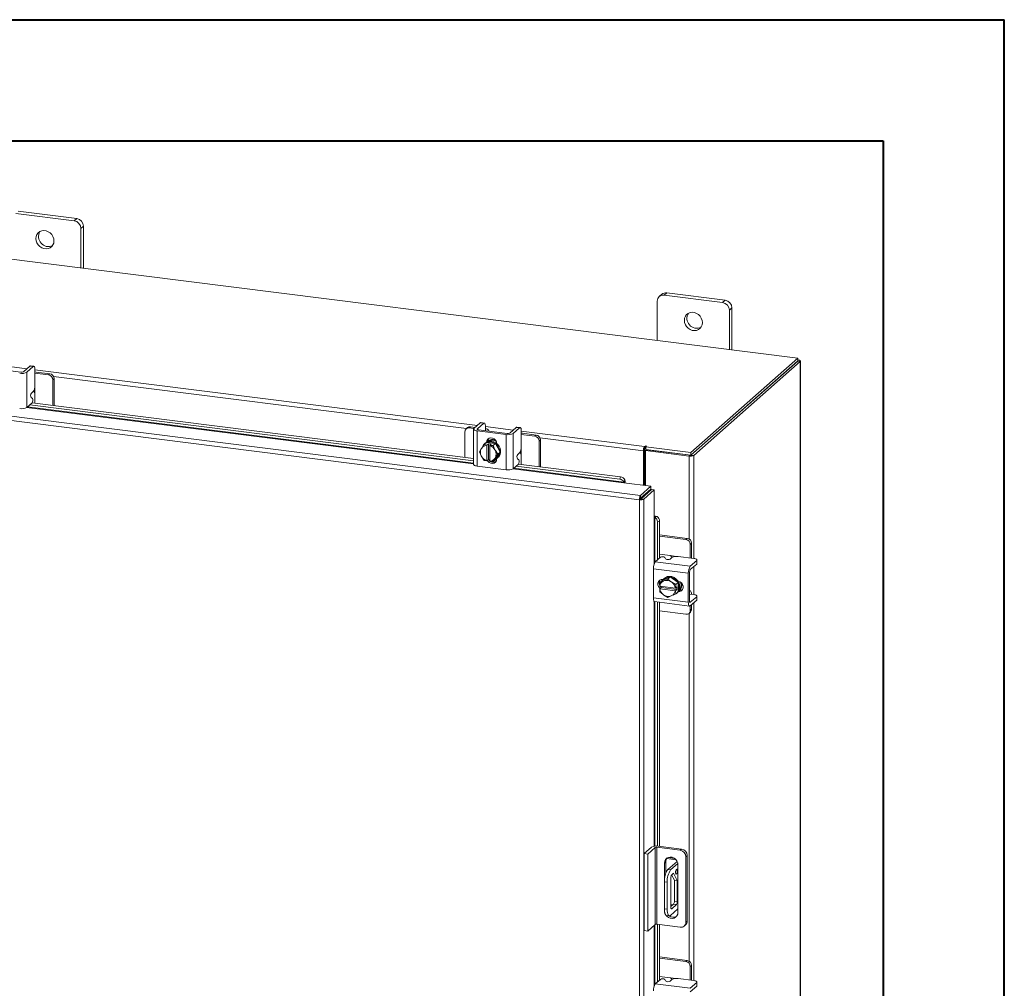
# Model space of a CAD drawing. Units: inches. Extents: x 0 to 23.4, y 0 to 16.5.
# Drawn here: x 20.2 to 23.4, y 13.4 to 16.5 of the extents above; entities that cross this region are included whole.
import ezdxf

# ---------------------------------------------------------------- set-up
doc = ezdxf.new("R2010")
doc.units = ezdxf.units.IN
doc.header["$MEASUREMENT"] = 0

msp = doc.modelspace()

# ---------------------------------------------------------------- linework, layer by layer
at = {"color": 7, "linetype": 'Continuous', "lineweight": 40}
for p, q in [((0.0031, 16.54389), (23.38893, 16.54389)), ((23.38893, 0.00846), (23.38893, 16.54389)), ((0.98736, 16.15019), (22.99523, 16.15019)), ((22.99523, 16.15019), (22.99523, 0.40216))]:
    msp.add_line(p, q, dxfattribs=at)
at = {"color": 7, "linetype": 'Continuous', "lineweight": 15}
for p, q in [((20.3779, 15.89865), (20.18848, 15.92251)), ((20.36959, 15.89132), (20.18017, 15.91518)), ((20.36959, 15.89132), (20.3779, 15.89865)), ((20.40012, 15.87346), (20.39181, 15.86613)), ((20.39181, 15.73788), (20.39181, 15.86613)), ((20.40012, 15.73683), (20.40012, 15.87346)), ((22.71831, 15.44477), (19.92953, 15.79612)), ((22.26264, 15.63043), (22.26264, 15.50218)), ((22.27745, 15.65277), (22.26914, 15.64544)), ((22.29316, 15.65735), (22.28485, 15.65002)), ((22.47427, 15.62615), (22.28485, 15.65002)), ((22.48258, 15.63348), (22.29316, 15.65735)), ((22.47427, 15.62615), (22.48258, 15.63348)), ((22.5048, 15.60829), (22.49649, 15.60096)), ((22.49649, 15.47271), (22.49649, 15.60096)), ((22.5048, 15.47167), (22.5048, 15.60829)), ((22.37136, 15.13879), (22.71831, 15.44477)), ((22.71831, 15.43596), (22.71831, 15.44477)), ((22.72009, 15.43907), (22.71831, 15.43929)), ((20.19715, 15.39991), (20.10361, 15.4117)), ((20.22598, 15.41945), (20.20521, 15.40113)), ((20.21632, 15.39973), (20.23709, 15.41805)), ((20.23709, 15.41805), (20.22598, 15.41945)), ((20.23904, 15.41882), (20.22794, 15.42022)), ((20.24261, 15.40819), (20.24261, 15.35657)), ((22.37136, 15.12998), (22.71831, 15.43596)), ((22.71773, 15.43546), (22.37193, 15.13049)), ((22.72647, 15.43436), (22.38067, 15.12939)), ((22.71773, 15.43546), (22.72647, 15.43436)), ((22.72647, 15.43436), (22.72647, 11.91643)), ((22.72718, 11.91772), (22.72718, 15.43565)), ((20.21632, 15.39973), (20.21632, 15.28541)), ((20.24638, 15.40032), (20.24261, 15.40067)), ((20.28662, 15.39102), (20.24261, 15.39656)), ((20.29082, 15.39472), (20.24638, 15.40032)), ((20.28662, 15.39102), (20.29082, 15.39472)), ((20.30485, 15.37881), (20.30065, 15.37511)), ((20.30065, 15.29186), (20.30065, 15.37511)), ((20.30485, 15.29133), (20.30485, 15.37881)), ((22.20435, 14.98591), (19.63423, 15.30972)), ((22.2081, 14.99968), (19.63824, 15.32345)), ((20.23441, 15.31456), (20.22996, 15.31748)), ((20.23129, 15.33185), (20.23709, 15.33696)), ((20.24219, 15.29923), (20.24219, 15.33062)), ((20.21632, 15.28541), (20.23308, 15.3002)), ((20.22603, 15.29398), (21.66621, 15.11253)), ((20.23325, 15.30035), (21.66621, 15.11982)), ((21.6466, 15.21976), (21.6424, 15.21606)), ((21.65652, 15.22266), (21.65232, 15.21895)), ((21.66752, 15.21704), (21.65232, 15.21895)), ((21.67172, 15.22074), (21.65652, 15.22266)), ((21.66621, 15.21477), (21.66621, 15.10046)), ((21.68815, 15.23523), (21.66738, 15.21691)), ((21.67849, 15.21551), (21.69926, 15.23383)), ((21.69926, 15.23383), (21.68815, 15.23523)), ((21.70121, 15.2346), (21.6901, 15.236)), ((21.70478, 15.22397), (21.70478, 15.21101)), ((21.80449, 15.22057), (21.78372, 15.20225)), ((21.79483, 15.20085), (21.8156, 15.21917)), ((21.8156, 15.21917), (21.80449, 15.22057)), ((21.81755, 15.21994), (21.80645, 15.22134)), ((21.63829, 15.20658), (21.63829, 15.12334)), ((21.67793, 15.20912), (21.77147, 15.19734)), ((21.67793, 15.20912), (21.67793, 15.09481)), ((21.77567, 15.20104), (21.68212, 15.21283)), ((21.70395, 15.21028), (21.70401, 15.21007)), ((21.7159, 15.20857), (21.7159, 15.20985)), ((21.77147, 15.08302), (21.77147, 15.19734)), ((21.79483, 15.20085), (21.79483, 15.08654)), ((21.82113, 15.20931), (21.82113, 15.15769)), ((21.8249, 15.20144), (21.82113, 15.2018)), ((21.86513, 15.19214), (21.82113, 15.19769)), ((21.86933, 15.19584), (21.8249, 15.20144)), ((21.86513, 15.19214), (21.86933, 15.19584)), ((21.68542, 15.14119), (21.69127, 15.15131)), ((21.69261, 15.15347), (21.69127, 15.15131)), ((21.69261, 15.15347), (21.70017, 15.1651)), ((21.70017, 15.1651), (21.70771, 15.17175)), ((21.70774, 15.17176), (21.7002, 15.16511)), ((21.7002, 15.16511), (21.70978, 15.16312)), ((21.70403, 15.16951), (21.70182, 15.16756)), ((21.73723, 15.16805), (21.70774, 15.17176)), ((21.70971, 15.1627), (21.70978, 15.16312)), ((21.70971, 15.1627), (21.70971, 15.11184)), ((21.70978, 15.16312), (21.71417, 15.16699)), ((21.71247, 15.17437), (21.71247, 15.17559)), ((21.71417, 15.16699), (21.72294, 15.16588)), ((21.71417, 15.11543), (21.71417, 15.16699)), ((21.71855, 15.16201), (21.71848, 15.16159)), ((21.71848, 15.11074), (21.71848, 15.16159)), ((21.72294, 15.16588), (21.71855, 15.16201)), ((21.71855, 15.16201), (21.72969, 15.16139)), ((21.72969, 15.16139), (21.73723, 15.16805)), ((21.73726, 15.16803), (21.72972, 15.16137)), ((21.72972, 15.16137), (21.73557, 15.14806)), ((21.75201, 15.1404), (21.73726, 15.16803)), ((21.74113, 15.16775), (21.74113, 15.16079)), ((21.88336, 15.17993), (21.87916, 15.17623)), ((21.87916, 15.09299), (21.87916, 15.17623)), ((21.88336, 15.09246), (21.88336, 15.17993)), ((22.22297, 15.15972), (22.22132, 15.15827)), ((22.22132, 15.14946), (22.22132, 15.15827)), ((22.22132, 15.14946), (22.22297, 15.15092)), ((22.22297, 15.15092), (22.22297, 15.15972)), ((22.22511, 15.15721), (22.22734, 15.15917)), ((22.22511, 15.15721), (22.37136, 15.13879)), ((22.22511, 15.14841), (22.22511, 15.15721)), ((21.69127, 15.12788), (21.68542, 15.14119)), ((21.69127, 15.12788), (21.69261, 15.12538)), ((21.70017, 15.11357), (21.69261, 15.12538)), ((21.73557, 15.11997), (21.72972, 15.10985)), ((21.73691, 15.14556), (21.73557, 15.14806)), ((21.73557, 15.11997), (21.73691, 15.12213)), ((21.73691, 15.14556), (21.74447, 15.13375)), ((21.74447, 15.13375), (21.73691, 15.12213)), ((21.73726, 15.1165), (21.75201, 15.1404)), ((21.74113, 15.11908), (21.74113, 15.11813)), ((21.74316, 15.12069), (21.74537, 15.12264)), ((21.74447, 15.13375), (21.75201, 15.1404)), ((21.81292, 15.11569), (21.80848, 15.11861)), ((21.8098, 15.13298), (21.8156, 15.13809)), ((21.8207, 15.10035), (21.8207, 15.13174)), ((22.22074, 15.14743), (22.21744, 15.14451)), ((22.21744, 15.14451), (22.21744, 15.03246)), ((22.22074, 15.14743), (22.22074, 15.03204)), ((22.22475, 15.14513), (22.22805, 15.14804)), ((22.22475, 15.14513), (22.22475, 15.03154)), ((22.36654, 15.12726), (22.22475, 15.14513)), ((22.22511, 15.14841), (22.37136, 15.12998)), ((22.36984, 15.13017), (22.22805, 15.14804)), ((22.36984, 15.13017), (22.36654, 15.12726)), ((22.37136, 15.12998), (22.37136, 15.13879)), ((22.37193, 15.13049), (22.38067, 15.12939)), ((21.67793, 15.09481), (21.77147, 15.08302)), ((21.70978, 15.11156), (21.7002, 15.11355)), ((21.70971, 15.11184), (21.70978, 15.11156)), ((21.71417, 15.11543), (21.70978, 15.11156)), ((21.71848, 15.11489), (21.71417, 15.11543)), ((21.71756, 15.11335), (21.71848, 15.11323)), ((21.71855, 15.11045), (21.71848, 15.11074)), ((21.72969, 15.10983), (21.71855, 15.11045)), ((21.72972, 15.10985), (21.73726, 15.1165)), ((21.73167, 15.11157), (21.73921, 15.11062)), ((21.79483, 15.08654), (21.8116, 15.10132)), ((21.80455, 15.09511), (22.14073, 15.05275)), ((21.81176, 15.10148), (22.14359, 15.05967)), ((22.14073, 15.05275), (22.14359, 15.05967)), ((22.15409, 15.04044), (22.24179, 15.02939)), ((22.15462, 15.04301), (22.15459, 15.04318)), ((22.15749, 15.04994), (22.15462, 15.04301)), ((22.15744, 15.0501), (22.15749, 15.04994)), ((22.2081, 14.99968), (22.24179, 15.02939)), ((22.24179, 15.02059), (22.24179, 15.02939)), ((22.2081, 14.99088), (22.24179, 15.02059)), ((22.2081, 14.99968), (22.2081, 14.99088)), ((22.20975, 14.989), (22.24344, 15.01871)), ((22.25217, 15.01761), (22.21848, 14.9879)), ((22.22475, 15.00557), (22.22475, 15.00223)), ((22.24344, 15.01871), (22.25217, 15.01761)), ((22.25217, 15.01761), (22.25217, 14.92922)), ((22.20765, 14.98882), (22.20435, 14.98591)), ((22.20435, 11.68459), (22.20435, 14.98591)), ((22.21848, 14.9879), (22.20975, 14.989)), ((22.21848, 14.9879), (22.21848, 11.68685)), ((22.25479, 14.92943), (22.26202, 14.93141)), ((22.25495, 14.92937), (22.25479, 14.92943)), ((22.26202, 14.93141), (22.26218, 14.93135)), ((22.26994, 14.9164), (22.26272, 14.91443)), ((22.26272, 14.91443), (22.26272, 14.79014)), ((22.26994, 14.9164), (22.26994, 14.79651)), ((22.35992, 14.86054), (22.26994, 14.87187)), ((22.35572, 14.85684), (22.26994, 14.86764)), ((22.35572, 14.85684), (22.35992, 14.86054)), ((22.37395, 14.84463), (22.36975, 14.84093)), ((22.36975, 14.79657), (22.36975, 14.84093)), ((22.37395, 14.79985), (22.37395, 14.84463)), ((22.25619, 14.78438), (22.27295, 14.79916)), ((22.30427, 14.80439), (22.26994, 14.80872)), ((22.28737, 14.79868), (22.28972, 14.79391)), ((22.30993, 14.79854), (22.30413, 14.79343)), ((22.38129, 14.79512), (22.33007, 14.80157)), ((22.37383, 14.79606), (22.37395, 14.79985)), ((22.25619, 14.78438), (22.36961, 14.77009)), ((22.39038, 14.78841), (22.36961, 14.77009)), ((22.36961, 14.75889), (22.39038, 14.77721)), ((22.39038, 14.77721), (22.39038, 14.78841)), ((22.39139, 14.77905), (22.39139, 14.79025)), ((22.3632, 14.74735), (22.24978, 14.76164)), ((22.24978, 14.76164), (22.24978, 14.66736)), ((22.30428, 14.73516), (22.27872, 14.72352)), ((22.30428, 14.73516), (22.29674, 14.72851)), ((22.32984, 14.71708), (22.30428, 14.73516)), ((22.3632, 14.74735), (22.3632, 14.65307)), ((22.3674, 14.65677), (22.3674, 14.75105)), ((22.26994, 14.72276), (22.26994, 14.70962)), ((22.27038, 14.70571), (22.27116, 14.71684)), ((22.27065, 14.7056), (22.27038, 14.70571)), ((22.32111, 14.69924), (22.27065, 14.7056)), ((22.27872, 14.72352), (22.27118, 14.71686)), ((22.27118, 14.71686), (22.28195, 14.72141)), ((22.27477, 14.70074), (22.27477, 14.70508)), ((22.28082, 14.72714), (22.28176, 14.72703)), ((22.28426, 14.72246), (22.28195, 14.72141)), ((22.28582, 14.73079), (22.28361, 14.72884)), ((22.28426, 14.72246), (22.29674, 14.72851)), ((22.29674, 14.72851), (22.30751, 14.71953)), ((22.30982, 14.7179), (22.30751, 14.71953)), ((22.30982, 14.7179), (22.3223, 14.71042)), ((22.32232, 14.71039), (22.32154, 14.69926)), ((22.32154, 14.69926), (22.32592, 14.70313)), ((22.3223, 14.71042), (22.32984, 14.71708)), ((22.32986, 14.71704), (22.32232, 14.71039)), ((22.32592, 14.70313), (22.32592, 14.69429)), ((22.32986, 14.68732), (22.32986, 14.71704)), ((22.27038, 14.69687), (22.27477, 14.70074)), ((22.27038, 14.69687), (22.27065, 14.69676)), ((22.27116, 14.68711), (22.27038, 14.69687)), ((22.27065, 14.69676), (22.32111, 14.6904)), ((22.28195, 14.6781), (22.27118, 14.68708)), ((22.32592, 14.69429), (22.27477, 14.70074)), ((22.28195, 14.6781), (22.28426, 14.67647)), ((22.29674, 14.669), (22.28426, 14.67647)), ((22.30751, 14.67354), (22.29674, 14.669)), ((22.30751, 14.67354), (22.30982, 14.67459)), ((22.3223, 14.68064), (22.30982, 14.67459)), ((22.32111, 14.69924), (22.32154, 14.69926)), ((22.32154, 14.69042), (22.32111, 14.6904)), ((22.32592, 14.69429), (22.32154, 14.69042)), ((22.32154, 14.69042), (22.32232, 14.68067)), ((22.32984, 14.68729), (22.3223, 14.68064)), ((22.32232, 14.68067), (22.32986, 14.68732)), ((22.32495, 14.68197), (22.32716, 14.68392)), ((22.33425, 14.69153), (22.33304, 14.69168)), ((22.36866, 14.69066), (22.3674, 14.69082)), ((22.3674, 14.67883), (22.3676, 14.67875)), ((22.38129, 14.67786), (22.36843, 14.67948)), ((22.39038, 14.67115), (22.36961, 14.65283)), ((22.39038, 14.65995), (22.39038, 14.67115)), ((22.39139, 14.66179), (22.39139, 14.67299)), ((22.24978, 14.66736), (22.3632, 14.65307)), ((22.25392, 14.65503), (22.36734, 14.64074)), ((22.26272, 14.65392), (22.26272, 13.86176)), ((22.26994, 14.65301), (22.26994, 13.86091)), ((22.36961, 14.64163), (22.39038, 14.65995)), ((22.36975, 14.62644), (22.36975, 14.64176)), ((22.37395, 14.63014), (22.37395, 14.64546)), ((22.26994, 14.62487), (22.35572, 14.61406)), ((22.36564, 14.61695), (22.36984, 14.62066)), ((22.36975, 14.62644), (22.37395, 14.63014)), ((22.22013, 13.83734), (22.244, 13.85839)), ((22.25569, 13.85692), (22.23183, 13.83587)), ((22.25569, 13.60707), (22.25569, 13.85692)), ((22.33699, 13.84801), (22.26052, 13.85764)), ((22.26052, 13.85764), (22.26052, 13.6078)), ((22.26494, 13.86154), (22.34141, 13.85191)), ((22.33699, 13.84801), (22.34141, 13.85191)), ((22.22013, 13.83734), (22.23183, 13.83587)), ((22.22013, 13.5875), (22.22013, 13.83734)), ((22.23183, 13.58602), (22.23183, 13.83587)), ((22.2902, 13.81045), (22.28578, 13.80655)), ((22.2902, 13.81045), (22.2902, 13.77435)), ((22.29319, 13.82122), (22.32323, 13.81744)), ((22.32687, 13.8121), (22.29658, 13.78538)), ((22.29679, 13.82433), (22.31862, 13.82158)), ((22.35965, 13.83122), (22.35523, 13.82733)), ((22.35523, 13.61425), (22.35523, 13.82733)), ((22.35965, 13.83122), (22.35965, 13.61815)), ((22.28578, 13.80655), (22.28578, 13.75265)), ((22.29658, 13.78538), (22.30593, 13.7842)), ((22.32931, 13.80482), (22.30593, 13.7842)), ((22.32963, 13.64629), (22.32963, 13.80103)), ((22.29488, 13.745), (22.28553, 13.74618)), ((22.28553, 13.74618), (22.28553, 13.65779)), ((22.29488, 13.745), (22.29488, 13.65661)), ((22.30664, 13.6632), (22.30664, 13.75914)), ((22.30893, 13.76836), (22.31797, 13.75086)), ((22.30938, 13.76886), (22.3149, 13.77373)), ((22.3149, 13.77373), (22.32732, 13.74968)), ((22.32732, 13.74968), (22.31797, 13.75086)), ((22.31797, 13.75086), (22.31797, 13.68262)), ((22.32732, 13.74968), (22.32732, 13.68145)), ((22.31797, 13.68262), (22.32732, 13.68145)), ((22.28553, 13.65779), (22.29488, 13.65661)), ((22.30593, 13.63689), (22.32963, 13.65779)), ((22.31523, 13.6729), (22.30664, 13.66533)), ((22.30664, 13.67221), (22.31347, 13.67135)), ((22.32458, 13.67172), (22.30938, 13.65831)), ((22.32458, 13.67172), (22.31523, 13.6729)), ((22.29267, 13.63653), (22.30202, 13.63535)), ((22.35523, 13.61425), (22.35965, 13.61815)), ((22.23183, 13.58602), (22.22013, 13.5875)), ((22.25569, 13.60707), (22.23183, 13.58602)), ((22.33699, 13.59816), (22.26052, 13.6078)), ((22.26272, 13.60752), (22.26272, 13.42012)), ((22.26994, 13.60661), (22.26994, 13.42649)), ((22.34989, 13.60192), (22.35431, 13.60582)), ((22.35992, 13.49052), (22.26994, 13.50185)), ((22.35572, 13.48682), (22.26994, 13.49762)), ((22.35572, 13.48682), (22.35992, 13.49052)), ((22.37395, 13.47461), (22.36975, 13.47091)), ((22.36975, 13.42655), (22.36975, 13.47091)), ((22.37395, 13.42983), (22.37395, 13.47461)), ((22.25619, 13.41436), (22.27295, 13.42914)), ((22.30427, 13.43437), (22.26994, 13.4387)), ((22.28737, 13.42866), (22.28972, 13.42389)), ((22.30993, 13.42852), (22.30413, 13.42341)), ((22.38129, 13.4251), (22.33007, 13.43155)), ((22.37383, 13.42604), (22.37395, 13.42983)), ((22.25619, 13.41436), (22.36961, 13.40007)), ((22.39038, 13.41839), (22.36961, 13.40007)), ((22.36961, 13.38887), (22.39038, 13.40719)), ((22.39038, 13.40719), (22.39038, 13.41839)), ((22.39139, 13.40903), (22.39139, 13.42023))]:
    msp.add_line(p, q, dxfattribs=at)
at = {"color": 8, "linetype": 'Continuous', "lineweight": 15}
for p, q in [((22.71831, 15.4375), (22.72009, 15.43907)), ((20.12627, 15.42222), (20.21627, 15.41088)), ((20.24261, 15.40756), (21.67844, 15.22666)), ((21.6433, 15.21685), (20.30319, 15.38569)), ((20.24219, 15.3505), (20.24219, 15.33062)), ((20.21535, 15.2847), (21.66621, 15.10191)), ((21.66621, 15.10471), (20.21827, 15.28713)), ((21.67849, 15.21551), (21.67849, 15.21404)), ((21.70478, 15.22335), (21.79478, 15.21201)), ((21.82113, 15.20869), (22.22132, 15.15827)), ((22.21744, 15.14451), (21.8817, 15.18681)), ((21.70994, 15.17337), (21.71247, 15.17559)), ((21.8207, 15.15163), (21.8207, 15.13174)), ((22.36654, 15.12726), (22.36654, 14.85803)), ((22.38067, 15.12939), (22.38067, 14.7952)), ((21.79386, 15.08583), (22.15409, 15.04044)), ((22.15459, 15.04318), (21.79678, 15.08826)), ((22.21687, 14.99861), (22.21687, 14.99528)), ((22.25217, 14.92922), (22.25217, 14.77707)), ((22.25495, 14.78296), (22.25495, 14.92937)), ((22.30427, 14.80439), (22.324, 14.80191)), ((22.38067, 14.76865), (22.38067, 14.67794)), ((22.33173, 14.6893), (22.33425, 14.69153)), ((22.25217, 14.65615), (22.25217, 13.86136)), ((22.25495, 13.8617), (22.25495, 14.6549)), ((22.36815, 14.65301), (22.36961, 14.65283)), ((22.38067, 14.65138), (22.38067, 13.42518)), ((22.36654, 14.61774), (22.36654, 13.48801)), ((22.32586, 13.81121), (22.32586, 13.81388)), ((22.30757, 13.65854), (22.30938, 13.65831)), ((22.25217, 13.60397), (22.25217, 13.40705)), ((22.25495, 13.41295), (22.25495, 13.60642)), ((22.30427, 13.43437), (22.324, 13.43189))]:
    msp.add_line(p, q, dxfattribs=at)
at = {"color": 7, "linetype": 'Continuous', "lineweight": 15, "flags": 128}
for points in [[(20.30411, 15.82591), (20.30326, 15.83307), (20.30076, 15.84003), (20.29676, 15.84638), (20.29149, 15.85175), (20.28525, 15.85584), (20.27841, 15.8584), (20.27136, 15.85929), (20.26452, 15.85845), (20.25828, 15.85593), (20.253, 15.85189), (20.249, 15.84655), (20.2465, 15.84022), (20.24565, 15.83328), (20.2465, 15.82612), (20.249, 15.81916), (20.253, 15.81281), (20.25828, 15.80744), (20.26452, 15.80335), (20.27136, 15.80079), (20.27841, 15.7999), (20.28525, 15.80074), (20.29149, 15.80326), (20.29676, 15.8073), (20.30076, 15.81264), (20.30326, 15.81897), (20.30411, 15.82591)], [(22.4088, 15.56075), (22.40795, 15.5679), (22.40545, 15.57486), (22.40144, 15.58121), (22.39617, 15.58658), (22.38993, 15.59067), (22.38309, 15.59323), (22.37604, 15.59412), (22.3692, 15.59328), (22.36296, 15.59077), (22.35768, 15.58672), (22.35368, 15.58138), (22.35118, 15.57506), (22.35033, 15.56811), (22.35118, 15.56095), (22.35368, 15.554), (22.35768, 15.54765), (22.36296, 15.54227), (22.3692, 15.53819), (22.37604, 15.53563), (22.38309, 15.53474), (22.38993, 15.53558), (22.39617, 15.53809), (22.40144, 15.54214), (22.40545, 15.54748), (22.40795, 15.5538), (22.4088, 15.56075)], [(22.72647, 15.43436), (22.72703, 15.43505), (22.72717, 15.43576), (22.72689, 15.43647), (22.72621, 15.43715), (22.72513, 15.43777), (22.72372, 15.43831), (22.72202, 15.43875), (22.72009, 15.43907)], [(20.22598, 15.41945), (20.22706, 15.42011), (20.22794, 15.42022)], [(20.24261, 15.40819), (20.24251, 15.41097), (20.24219, 15.41345), (20.24168, 15.41555), (20.241, 15.41718), (20.24016, 15.41827), (20.2392, 15.41879), (20.23817, 15.41871), (20.23709, 15.41805)], [(21.66738, 15.21691), (21.66646, 15.21577), (21.66622, 15.21459), (21.66668, 15.21341), (21.66781, 15.21229), (21.66959, 15.21126), (21.67193, 15.21037), (21.67474, 15.20965), (21.67793, 15.20912)], [(21.68212, 15.21283), (21.68103, 15.21301), (21.68006, 15.21326), (21.67925, 15.21356), (21.67864, 15.21392), (21.67825, 15.2143), (21.67809, 15.21471), (21.67817, 15.21512), (21.67849, 15.21551)], [(21.68815, 15.23523), (21.68923, 15.2359), (21.6901, 15.236)], [(21.70478, 15.22397), (21.70468, 15.22675), (21.70436, 15.22924), (21.70385, 15.23133), (21.70317, 15.23296), (21.70233, 15.23405), (21.70137, 15.23457), (21.70034, 15.2345), (21.69926, 15.23383)], [(21.7156, 15.20861), (21.71589, 15.21009), (21.71531, 15.21159), (21.71386, 15.21302), (21.71159, 15.21433), (21.70861, 15.21547), (21.70502, 15.21639), (21.70478, 15.21643)], [(21.80449, 15.22057), (21.80557, 15.22124), (21.80645, 15.22134)], [(21.82113, 15.20931), (21.82102, 15.21209), (21.82071, 15.21458), (21.82019, 15.21668), (21.81951, 15.2183), (21.81867, 15.2194), (21.81772, 15.21992), (21.81668, 15.21984), (21.8156, 15.21917)], [(21.70828, 15.17252), (21.70926, 15.17743), (21.71211, 15.18205), (21.71648, 15.18519), (21.72184, 15.18649), (21.72755, 15.18577), (21.73291, 15.18312), (21.73728, 15.17888), (21.74013, 15.17354), (21.74113, 15.16775)], [(21.71247, 15.17559), (21.71346, 15.18113), (21.71537, 15.18463)], [(21.70403, 15.16951), (21.70531, 15.17057), (21.71111, 15.17387), (21.7177, 15.17556), (21.7247, 15.17554), (21.73169, 15.1738), (21.73828, 15.17045), (21.74408, 15.16568), (21.74875, 15.15978), (21.75203, 15.15308), (21.75372, 15.14597), (21.75372, 15.13887), (21.75203, 15.13218), (21.74875, 15.12631), (21.74537, 15.12264)], [(21.70834, 15.17169), (21.7089, 15.17192), (21.71549, 15.17361), (21.72249, 15.17359), (21.72948, 15.17185), (21.73607, 15.1685), (21.74187, 15.16374), (21.74654, 15.15783), (21.74982, 15.15113), (21.75151, 15.14402), (21.75151, 15.13692), (21.74982, 15.13023), (21.74654, 15.12436), (21.74187, 15.11963), (21.73756, 15.11698)], [(22.22734, 15.15917), (22.22749, 15.15947), (22.22728, 15.15977), (22.22675, 15.16002), (22.22598, 15.16018), (22.22508, 15.16023), (22.22419, 15.16016), (22.22345, 15.15998), (22.22297, 15.15972)], [(21.74113, 15.11813), (21.74013, 15.1126), (21.73728, 15.10798), (21.73291, 15.10483), (21.72755, 15.10354), (21.72184, 15.10426), (21.71648, 15.1069), (21.71211, 15.11115), (21.71106, 15.11269)], [(21.67793, 15.09481), (21.67474, 15.09533), (21.67193, 15.09606), (21.66959, 15.09695), (21.66781, 15.09797), (21.66668, 15.0991), (21.66622, 15.10027), (21.66621, 15.10046)], [(21.71848, 15.11242), (21.71631, 15.11485), (21.71606, 15.11519)], [(22.39038, 14.78841), (22.39118, 14.78939), (22.39138, 14.79041), (22.39098, 14.79142), (22.39, 14.79239), (22.38848, 14.79328), (22.38646, 14.79404), (22.38403, 14.79467), (22.38129, 14.79512)], [(22.39139, 14.77905), (22.39118, 14.7782), (22.39038, 14.77721)], [(22.27923, 14.72375), (22.2824, 14.7277), (22.28767, 14.73174), (22.29391, 14.73426), (22.30076, 14.7351), (22.3078, 14.73421), (22.31465, 14.73165), (22.32089, 14.72756), (22.32616, 14.72219), (22.33016, 14.71584), (22.33266, 14.70888), (22.33351, 14.70172), (22.33266, 14.69478), (22.33016, 14.68845), (22.32959, 14.68747)], [(22.28582, 14.73079), (22.28988, 14.73369), (22.29612, 14.73621), (22.30297, 14.73704), (22.31001, 14.73616), (22.31686, 14.7336), (22.3231, 14.72951), (22.32837, 14.72413), (22.33237, 14.71778), (22.33487, 14.71083), (22.33572, 14.70367), (22.33487, 14.69673), (22.33237, 14.6904), (22.32837, 14.68506), (22.32716, 14.68392)], [(22.27166, 14.698), (22.27026, 14.69923), (22.2666, 14.7041), (22.26465, 14.70975), (22.26465, 14.7155), (22.2666, 14.72066), (22.27026, 14.7246), (22.27521, 14.72685), (22.28082, 14.72714)], [(22.27477, 14.70264), (22.27446, 14.70294), (22.27232, 14.70539)], [(22.33068, 14.72085), (22.33567, 14.71924), (22.34061, 14.71574), (22.34428, 14.71087), (22.34623, 14.70522), (22.34623, 14.69947), (22.34428, 14.69431), (22.34061, 14.69037), (22.33567, 14.68812), (22.33068, 14.68776)], [(22.34358, 14.69328), (22.33987, 14.69182), (22.33425, 14.69153)], [(22.37381, 14.6788), (22.37379, 14.67904), (22.37333, 14.68272), (22.37257, 14.68582), (22.37155, 14.68823), (22.37032, 14.68985), (22.3689, 14.69061), (22.3674, 14.69051)], [(22.39038, 14.67115), (22.39118, 14.67213), (22.39138, 14.67315), (22.39098, 14.67416), (22.39, 14.67513), (22.38848, 14.67601), (22.38646, 14.67678), (22.38403, 14.67741), (22.38129, 14.67786)], [(22.25392, 14.65503), (22.25374, 14.65506), (22.25263, 14.65566), (22.25166, 14.65693), (22.25086, 14.65882), (22.25027, 14.66125), (22.2499, 14.66413), (22.24978, 14.66736)], [(22.3632, 14.65307), (22.36332, 14.64984), (22.36369, 14.64696), (22.36428, 14.64453), (22.36508, 14.64264), (22.36605, 14.64137), (22.36716, 14.64077), (22.36836, 14.64086), (22.36961, 14.64163)], [(22.36961, 14.65283), (22.36918, 14.65256), (22.36876, 14.65253), (22.36838, 14.65274), (22.36804, 14.65317), (22.36777, 14.65383), (22.36757, 14.65466), (22.36744, 14.65566), (22.3674, 14.65677)], [(22.39139, 14.66179), (22.39118, 14.66094), (22.39038, 14.65995)], [(22.32963, 13.80103), (22.32874, 13.80737), (22.32615, 13.81342), (22.32206, 13.81868), (22.31681, 13.82275), (22.31082, 13.82527), (22.30458, 13.82606), (22.2986, 13.82504), (22.29335, 13.8223), (22.28926, 13.81806), (22.28667, 13.81267), (22.28578, 13.80655)], [(22.32734, 13.78105), (22.32713, 13.78368), (22.32653, 13.78554), (22.32564, 13.78635), (22.32458, 13.78598), (22.32352, 13.78449), (22.32263, 13.7821), (22.32203, 13.77918), (22.32182, 13.77618), (22.32203, 13.77354), (22.32263, 13.77168), (22.32352, 13.77088), (22.32458, 13.77125), (22.32564, 13.77274), (22.32653, 13.77513), (22.32713, 13.77805), (22.32734, 13.78105)], [(22.29267, 13.63653), (22.29235, 13.63658), (22.29044, 13.63762), (22.28876, 13.63981), (22.28739, 13.64306), (22.28637, 13.64725), (22.28574, 13.65223), (22.28553, 13.65779)], [(22.28578, 13.65182), (22.28667, 13.64548), (22.287, 13.64439)], [(22.29488, 13.65661), (22.29509, 13.65105), (22.29572, 13.64608), (22.29674, 13.64188), (22.29812, 13.63863), (22.29979, 13.63644), (22.3017, 13.6354), (22.30378, 13.63555), (22.30593, 13.63689)], [(22.30938, 13.65831), (22.30884, 13.65798), (22.30833, 13.65795), (22.30786, 13.6582), (22.30744, 13.65875), (22.3071, 13.65955), (22.30685, 13.66059), (22.30669, 13.66183), (22.30664, 13.6632)], [(22.29042, 13.63764), (22.29335, 13.63416), (22.2986, 13.6301), (22.30458, 13.62757), (22.31082, 13.62679), (22.31681, 13.62781), (22.32206, 13.63055), (22.32615, 13.63478), (22.32874, 13.64018), (22.32963, 13.64629)], [(22.39038, 13.41839), (22.39118, 13.41937), (22.39138, 13.42039), (22.39098, 13.4214), (22.39, 13.42237), (22.38848, 13.42326), (22.38646, 13.42403), (22.38403, 13.42465), (22.38129, 13.4251)], [(22.39139, 13.40903), (22.39118, 13.40818), (22.39038, 13.40719)]]:
    msp.add_lwpolyline(points, dxfattribs=at)
at = {"color": 7, "linetype": 'Continuous', "lineweight": 15}
for centre, radius, start, end in [((20.36588, 15.86565), 0.02594, 1.05871, 81.76054), ((20.37418, 15.87298), 0.02594, 1.05871, 81.76054), ((20.28624, 15.83961), 0.03208, 148.82328, 293.99597), ((22.28196, 15.63091), 0.01933, 81.39863, 181.42061), ((22.29035, 15.63775), 0.0198, 81.84159, 130.66121), ((22.47887, 15.60781), 0.02594, 1.05871, 81.76054), ((22.47056, 15.60048), 0.02594, 1.05871, 81.76054), ((22.39092, 15.57444), 0.03208, 148.82328, 293.99597), ((20.19963, 15.43127), 0.03569, 259.22613, 297.8883), ((20.19945, 15.412), 0.01231, 259.22613, 297.8883), ((20.28427, 15.3748), 0.01638, 1.05871, 81.76054), ((20.28847, 15.37851), 0.01638, 1.05871, 81.76054), ((20.21191, 15.35464), 0.03076, 324.93094, 3.59311), ((20.24221, 15.3236), 0.01369, 142.93327, 206.51963), ((20.22216, 15.30845), 0.01369, 322.93327, 26.51963), ((20.19963, 15.31695), 0.03569, 259.22613, 297.8883), ((21.6505, 15.20688), 0.01221, 81.39863, 181.42061), ((21.65475, 15.21028), 0.0125, 81.84159, 130.66121), ((21.72773, 15.15423), 0.02722, 71.59269, 123.98429), ((21.77814, 15.23239), 0.03569, 259.22613, 297.8883), ((21.77797, 15.21313), 0.01231, 259.22613, 297.8883), ((21.86278, 15.17593), 0.01638, 1.05871, 81.76054), ((21.86698, 15.17963), 0.01638, 1.05871, 81.76054), ((21.71445, 15.13959), 0.02597, 153.18146, 206.81854), ((21.71049, 15.14079), 0.02192, 92.0543, 144.65914), ((21.71807, 15.14911), 0.02458, 117.16554, 158.75207), ((21.71066, 15.14212), 0.02526, 114.46978, 114.54122), ((21.7182, 15.14877), 0.02526, 114.46978, 114.54122), ((21.72567, 15.15087), 0.02858, 62.17795, 117.48666), ((21.70947, 15.13265), 0.03032, 30.55106, 72.71172), ((21.70949, 15.13282), 0.03499, 54.67969, 54.73717), ((21.71703, 15.13947), 0.03499, 54.67969, 54.73717), ((21.79042, 15.15577), 0.03076, 324.93094, 3.59311), ((22.23898, 15.14587), 0.02158, 144.93094, 183.59311), ((22.22394, 15.14763), 0.0032, 144.93094, 183.59311), ((22.22495, 15.14731), 0.00412, 87.70648, 118.71797), ((21.71872, 15.14079), 0.03032, 210.55106, 252.71172), ((21.71769, 15.13265), 0.02192, 272.0543, 324.65914), ((21.71373, 15.13384), 0.02597, 333.18146, 26.81854), ((21.82072, 15.12472), 0.01369, 142.93327, 206.51963), ((22.37057, 15.14847), 0.02158, 259.22613, 297.8883), ((21.7204, 15.14212), 0.03499, 234.67969, 234.73717), ((21.73064, 15.12334), 0.01613, 234.59777, 298.05452), ((21.71923, 15.13282), 0.02526, 294.46978, 294.54122), ((21.77814, 15.11808), 0.03569, 259.22613, 297.8883), ((21.80067, 15.10957), 0.01369, 322.93327, 26.51963), ((22.14228, 15.04297), 0.01675, 25.18268, 85.54364), ((22.13943, 15.03605), 0.01675, 25.18268, 85.54364), ((22.1512, 15.04238), 0.00348, 326.10604, 10.38221), ((22.13215, 15.04497), 0.02583, 348.93186, 11.09927), ((22.19112, 15.00572), 0.02959, 344.23671, 352.31302), ((22.25392, 14.90689), 0.02583, 71.71998, 93.88739), ((22.25374, 14.92612), 0.00348, 72.43703, 116.7132), ((22.24598, 14.91522), 0.01675, 357.27561, 57.63656), ((22.25321, 14.9172), 0.01675, 357.27561, 57.63656), ((22.35337, 14.84062), 0.01638, 1.05871, 81.76054), ((22.35757, 14.84433), 0.01638, 1.05871, 81.76054), ((22.27977, 14.78729), 0.01369, 56.29961, 119.88597), ((22.32432, 14.77135), 0.03076, 79.22613, 117.8883), ((22.2854, 14.76387), 0.03569, 144.93094, 183.59311), ((22.29731, 14.8053), 0.01369, 236.29961, 299.88597), ((22.39881, 14.74959), 0.03569, 144.93094, 183.59311), ((22.37968, 14.75182), 0.01231, 144.93094, 183.59311), ((22.28465, 14.7161), 0.01611, 144.74917, 207.6076), ((22.29229, 14.70208), 0.02192, 118.16011, 170.76494), ((22.29266, 14.70358), 0.02526, 148.27802, 148.34946), ((22.29299, 14.698), 0.02597, 56.00071, 109.63778), ((22.29127, 14.69392), 0.03032, 10.10752, 52.26818), ((22.29144, 14.69392), 0.03499, 28.08207, 28.13956), ((22.29899, 14.70057), 0.03499, 28.08207, 28.13956), ((22.31165, 14.70768), 0.02833, 325.06487, 20.90901), ((22.31496, 14.70934), 0.02722, 318.83495, 11.22655), ((22.3005, 14.70208), 0.03032, 190.10752, 232.26818), ((22.30203, 14.70358), 0.03499, 208.08207, 208.13956), ((22.29878, 14.698), 0.02597, 236.00071, 289.63778), ((22.29947, 14.69392), 0.02192, 298.16011, 350.76494), ((22.30857, 14.70054), 0.02475, 282.10951, 325.51922), ((22.30082, 14.69392), 0.02526, 328.27802, 328.34946), ((22.30836, 14.70057), 0.02526, 328.27802, 328.34946), ((22.35755, 14.62613), 0.01221, 261.39863, 1.42061), ((22.36145, 14.62993), 0.0125, 312.15804, 0.97766), ((22.25896, 13.83011), 0.03199, 79.22613, 117.8883), ((22.25914, 13.85039), 0.00738, 79.22613, 117.8883), ((22.33394, 13.82693), 0.0213, 1.05871, 81.76054), ((22.33836, 13.83083), 0.0213, 1.05871, 81.76054), ((22.30989, 13.81077), 0.0197, 141.08066, 180.90984), ((22.34693, 13.75003), 0.06153, 144.93094, 183.59311), ((22.35629, 13.74885), 0.06153, 144.93094, 183.59311), ((22.32187, 13.76009), 0.01526, 144.93094, 183.59311), ((22.30274, 13.68167), 0.01526, 324.93094, 3.59311), ((22.31209, 13.68049), 0.01526, 324.93094, 3.59311), ((22.31439, 13.65259), 0.02187, 231.32706, 299.78244), ((22.3434, 13.61787), 0.01625, 312.15804, 0.97766), ((22.25914, 13.60055), 0.00738, 79.22613, 117.8883), ((22.33937, 13.61386), 0.01587, 261.39863, 1.42061), ((22.35757, 13.47431), 0.01638, 1.05871, 81.76054), ((22.35337, 13.4706), 0.01638, 1.05871, 81.76054), ((22.27977, 13.41727), 0.01369, 56.29961, 119.88597), ((22.29731, 13.43528), 0.01369, 236.29961, 299.88597), ((22.32432, 13.40133), 0.03076, 79.22613, 117.8883), ((22.2854, 13.39386), 0.03569, 144.93094, 183.59311)]:
    msp.add_arc(centre, radius, start, end, dxfattribs=at)
for points, knots in [([(20.24219, 15.33062), (20.24211, 15.33142), (20.24196, 15.33303), (20.24073, 15.33523), (20.23912, 15.33678), (20.23785, 15.33719), (20.23736, 15.33734)], [0, 0, 0, 0, 0.2775203, 0.5551746, 0.8275079, 1, 1, 1, 1]), ([(21.8207, 15.13174), (21.82062, 15.13255), (21.82047, 15.13415), (21.81925, 15.13636), (21.81763, 15.13791), (21.81636, 15.13831), (21.81587, 15.13847)], [0, 0, 0, 0, 0.2775203, 0.5551746, 0.8275079, 1, 1, 1, 1]), ([(22.31036, 14.7986), (22.31026, 14.79918), (22.31004, 14.8005), (22.30877, 14.80225), (22.30693, 14.80366), (22.30531, 14.80424), (22.30441, 14.80437), (22.30427, 14.80439)], [0, 0, 0, 0, 0.1932308, 0.4383056, 0.6859474, 0.9508455, 1, 1, 1, 1]), ([(22.31036, 13.42858), (22.31026, 13.42916), (22.31004, 13.43048), (22.30877, 13.43223), (22.30693, 13.43364), (22.30531, 13.43422), (22.30441, 13.43435), (22.30427, 13.43437)], [0, 0, 0, 0, 0.1932308, 0.4383056, 0.6859474, 0.9508455, 1, 1, 1, 1])]:
    msp.add_open_spline(points, degree=3, knots=knots, dxfattribs=at)
for points in [[(22.2081, 14.99968), (22.2076, 14.99908), (22.20661, 14.99787), (22.20536, 14.99434), (22.20449, 14.99013), (22.2044, 14.98732), (22.20435, 14.98591)], [(22.2081, 14.99088), (22.20803, 14.99079), (22.2079, 14.9906), (22.20775, 14.99008), (22.20765, 14.98945), (22.20765, 14.98903), (22.20765, 14.98882)], [(22.20435, 14.98591), (22.20576, 14.98578), (22.20856, 14.98552), (22.21285, 14.98585), (22.2165, 14.98665), (22.21782, 14.98748), (22.21848, 14.9879)], [(22.20765, 14.98882), (22.20786, 14.98879), (22.20828, 14.98874), (22.20891, 14.98876), (22.20946, 14.98885), (22.20965, 14.98895), (22.20975, 14.989)]]:
    msp.add_open_spline(points, degree=3, dxfattribs=at)

doc.saveas('drawing.dxf')
